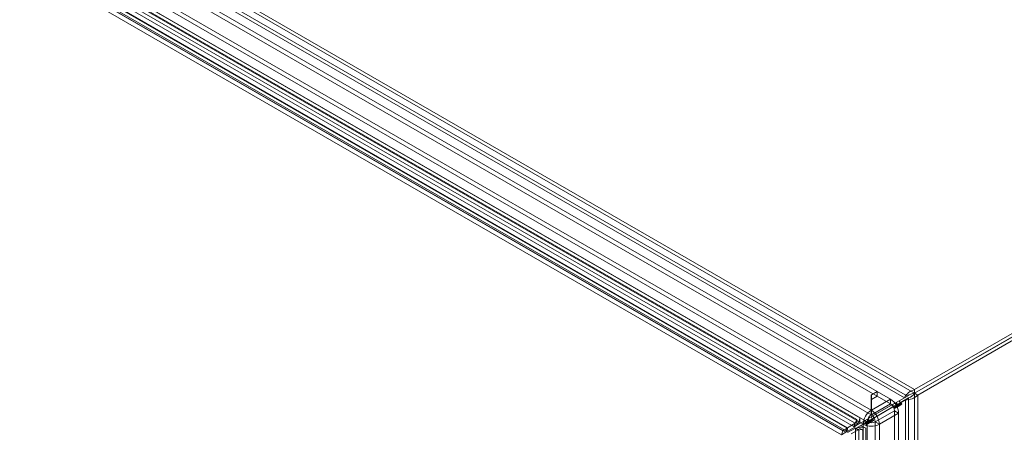
# Model space of a CAD drawing. Units: millimetres. Extents: x 0 to 420, y 0 to 297.
# Drawn here: x 319 to 368, y 194 to 215 of the extents above; entities that cross this region are included whole.
import ezdxf

# ---------------------------------------------------------------- set-up
doc = ezdxf.new("R2010")
doc.units = ezdxf.units.MM

msp = doc.modelspace()

# ---------------------------------------------------------------- linework, layer by layer
at = {"color": 7, "linetype": 'Continuous', "lineweight": 15}
for p, q in [((271.079, 249.34), (363.205, 196.157)), ((271.079, 249.165), (363.205, 195.982)), ((362.693, 195.753), (270.985, 248.694)), ((362.845, 195.84), (271.137, 248.782)), ((270.031, 247.671), (361.035, 195.135)), ((271.649, 247.845), (361.337, 196.069)), ((271.649, 247.612), (361.337, 195.836)), ((360.838, 194.549), (269.824, 247.091)), ((270.031, 247.438), (361.035, 194.902)), ((360.636, 194.432), (269.622, 246.974)), ((359.554, 193.906), (271.699, 244.624)), ((359.63, 194.102), (271.774, 244.819)), ((272.587, 244.601), (359.846, 194.228)), ((359.86, 194.256), (272.671, 244.589)), ((273.252, 244.697), (360.212, 194.496)), ((360.319, 194.661), (273.359, 244.862)), ((360.471, 194.749), (273.511, 244.95)), ((272.511, 244.406), (359.77, 194.033)), ((359.834, 194.068), (272.645, 244.401)), ((273.226, 244.51), (360.186, 194.309)), ((391.338, 212.398), (363.205, 196.157)), ((391.338, 212.223), (363.205, 195.982)), ((391.186, 212.127), (363.205, 195.974)), ((391.338, 212.039), (363.357, 195.886)), ((361.035, 195.895), (361.337, 196.069)), ((361.342, 196.066), (361.045, 195.895)), ((361.337, 195.836), (361.337, 196.069)), ((361.342, 196.066), (361.342, 195.833)), ((361.342, 196.066), (362, 195.686)), ((363.205, 195.982), (363.205, 196.157)), ((363.205, 195.974), (363.205, 71.526)), ((363.205, 195.974), (363.357, 195.886)), ((361.035, 195.662), (361.035, 195.895)), ((361.035, 195.135), (361.035, 195.895)), ((361.035, 195.662), (361.337, 195.836)), ((361.035, 194.902), (361.035, 195.662)), ((361.04, 194.798), (362.254, 195.499)), ((361.045, 195.895), (361.045, 195.662)), ((361.045, 195.895), (361.045, 195.135)), ((361.342, 195.833), (361.045, 195.662)), ((362, 195.686), (361.045, 195.135)), ((361.045, 195.662), (361.045, 194.902)), ((361.342, 195.833), (362, 195.453)), ((362, 195.453), (362, 195.686)), ((362.254, 195.499), (362.102, 195.412)), ((362.254, 195.499), (362.354, 195.326)), ((362.288, 195.519), (362.693, 195.753)), ((362.44, 195.606), (362.288, 195.519)), ((362.388, 195.346), (362.288, 195.519)), ((362.381, 195.44), (362.751, 195.653)), ((362.533, 195.527), (362.381, 195.44)), ((362.381, 195.391), (362.533, 195.478)), ((362.44, 195.606), (362.845, 195.84)), ((362.54, 195.433), (362.44, 195.606)), ((362.533, 195.527), (362.902, 195.741)), ((362.533, 195.478), (362.533, 195.527)), ((362.561, 195.429), (362.533, 195.478)), ((362.693, 195.753), (362.845, 195.84)), ((362.751, 195.653), (362.902, 195.741)), ((362.751, 195.653), (362.751, 71.671)), ((362.902, 71.759), (362.902, 195.741)), ((363.357, 195.886), (363.357, 71.439)), ((360.888, 194.71), (362.102, 195.412)), ((360.981, 194.632), (362.124, 195.292)), ((361.035, 195.135), (361.034, 195.128)), ((361.034, 195.128), (361.037, 194.897)), ((361.035, 194.902), (361.035, 195.135)), ((361.047, 195.128), (361.044, 194.897)), ((361.045, 194.902), (362, 195.453)), ((361.047, 195.128), (361.045, 195.135)), ((361.045, 195.135), (361.045, 194.902)), ((361.133, 194.719), (362.275, 195.379)), ((361.242, 194.549), (362.202, 195.103)), ((361.445, 194.432), (362.404, 194.986)), ((362.102, 195.412), (362.202, 195.238)), ((362.124, 195.292), (362.275, 195.379)), ((362.167, 195.267), (362.124, 195.292)), ((362.318, 195.354), (362.167, 195.267)), ((362.167, 195.267), (362.195, 195.217)), ((362.195, 195.217), (362.41, 195.341)), ((362.347, 195.305), (362.195, 195.217)), ((362.202, 195.238), (362.388, 195.346)), ((362.354, 195.326), (362.202, 195.238)), ((362.202, 195.103), (362.404, 194.986)), ((362.202, 195.103), (362.202, 186.121)), ((362.275, 195.379), (362.318, 195.354)), ((362.318, 195.354), (362.347, 195.305)), ((362.347, 195.305), (362.561, 195.429)), ((362.354, 195.326), (362.54, 195.433)), ((362.381, 195.44), (362.381, 195.391)), ((362.41, 195.341), (362.381, 195.391)), ((362.54, 195.433), (362.388, 195.346)), ((362.404, 194.986), (362.404, 186.004)), ((362.561, 195.429), (362.41, 195.341)), ((360.212, 194.496), (360.186, 194.309)), ((360.186, 194.309), (360.212, 194.496)), ((360.245, 194.478), (360.212, 194.496)), ((360.212, 194.496), (360.212, 194.496)), ((360.319, 194.402), (360.319, 194.661)), ((360.319, 194.382), (360.702, 194.603)), ((360.377, 194.283), (360.724, 194.483)), ((360.471, 194.749), (360.471, 194.469)), ((360.471, 194.469), (360.854, 194.691)), ((360.528, 194.37), (360.875, 194.571)), ((360.838, 194.549), (360.636, 194.432)), ((360.854, 194.691), (360.702, 194.603)), ((360.702, 194.603), (360.802, 194.43)), ((360.724, 194.483), (360.875, 194.571)), ((360.767, 194.458), (360.724, 194.483)), ((360.918, 194.546), (360.767, 194.458)), ((360.795, 194.409), (361.01, 194.533)), ((360.947, 194.496), (360.795, 194.409)), ((360.802, 194.43), (360.988, 194.537)), ((360.954, 194.517), (360.802, 194.43)), ((360.838, 71.368), (360.838, 194.549)), ((360.854, 194.691), (360.954, 194.517)), ((360.875, 194.571), (360.918, 194.546)), ((361.04, 194.798), (360.888, 194.71)), ((360.988, 194.537), (360.888, 194.71)), ((360.918, 194.546), (360.947, 194.496)), ((360.947, 194.496), (361.161, 194.62)), ((360.954, 194.517), (361.14, 194.625)), ((361.133, 194.719), (360.981, 194.632)), ((360.981, 194.582), (361.133, 194.67)), ((360.981, 194.632), (360.981, 194.582)), ((361.01, 194.533), (360.981, 194.582)), ((361.14, 194.625), (360.988, 194.537)), ((361.161, 194.62), (361.01, 194.533)), ((361.035, 194.902), (361.037, 194.897)), ((361.14, 194.625), (361.04, 194.798)), ((361.044, 194.897), (361.045, 194.902)), ((361.133, 194.67), (361.133, 194.719)), ((361.161, 194.62), (361.133, 194.67)), ((361.445, 194.432), (361.242, 194.549)), ((361.242, 194.549), (361.242, 71.368)), ((359.554, 193.906), (359.63, 194.102)), ((359.77, 194.033), (359.554, 193.906)), ((359.846, 194.228), (359.63, 194.102)), ((359.846, 194.228), (359.77, 194.033)), ((359.834, 194.068), (360.219, 194.29)), ((359.86, 194.256), (359.834, 194.068)), ((359.86, 194.256), (360.245, 194.478)), ((359.862, 194.019), (360.247, 194.241)), ((360.038, 193.948), (360.423, 194.17)), ((360.186, 194.309), (360.186, 194.309)), ((360.219, 194.29), (360.186, 194.309)), ((360.219, 194.29), (360.245, 194.478)), ((360.423, 194.17), (360.247, 194.241)), ((360.247, 194.241), (360.247, 194.204)), ((360.247, 75.704), (360.247, 194.204)), ((360.423, 194.133), (360.247, 194.204)), ((360.319, 194.382), (360.471, 194.469)), ((360.319, 194.382), (360.319, 194.402)), ((360.377, 194.283), (360.528, 194.37)), ((360.394, 194.273), (360.377, 194.283)), ((360.619, 194.143), (360.394, 194.273)), ((360.423, 194.17), (360.423, 194.133)), ((360.423, 194.133), (360.423, 75.633)), ((360.77, 194.23), (360.528, 194.37)), ((360.619, 75.643), (360.619, 194.143)), ((360.636, 71.251), (360.636, 194.432)), ((360.767, 194.458), (360.795, 194.409)), ((360.77, 75.731), (360.77, 194.23)), ((361.445, 71.251), (361.445, 194.432))]:
    msp.add_line(p, q, dxfattribs=at)
for centre, radius, start, end in [((363.396, 195.388), 0.792, 103.9493, 152.6106), ((363.26, 195.313), 0.672, 94.6889, 128.223), ((362.682, 196.342), 0.64, 290.1478, 324.8941), ((361.527, 194.946), 0.878, 2.6055, 57.3945), ((362.793, 196.449), 0.797, 266.9604, 315.0486), ((361.516, 194.392), 0.88, 123.1825, 177.3509), ((360.565, 194.392), 0.88, 2.6489, 56.8173), ((361.763, 195.083), 0.439, 2.6055, 57.3945), ((360.129, 194.668), 0.191, 296.1139, 358.1025), ((359.937, 194.775), 0.535, 315.6802, 357.1412), ((361.278, 194.529), 0.44, 123.1824, 177.3508), ((361.04, 194.939), 0.439, 242.61, 297.3906), ((360.803, 194.529), 0.44, 2.6489, 56.8173), ((359.733, 194.174), 0.146, 284.397, 313.5427), ((359.692, 194.328), 0.183, 327.0968, 336.9383), ((360.046, 194.652), 0.371, 292.3025, 317.5973), ((360.474, 193.911), 0.371, 102.4003, 127.6908), ((360.526, 193.754), 0.535, 62.8625, 104.318), ((360.529, 193.975), 0.191, 61.902, 123.8807), ((361.04, 195.212), 0.878, 242.6098, 297.3905)]:
    msp.add_arc(centre, radius, start, end, dxfattribs=at)

doc.saveas('drawing.dxf')
